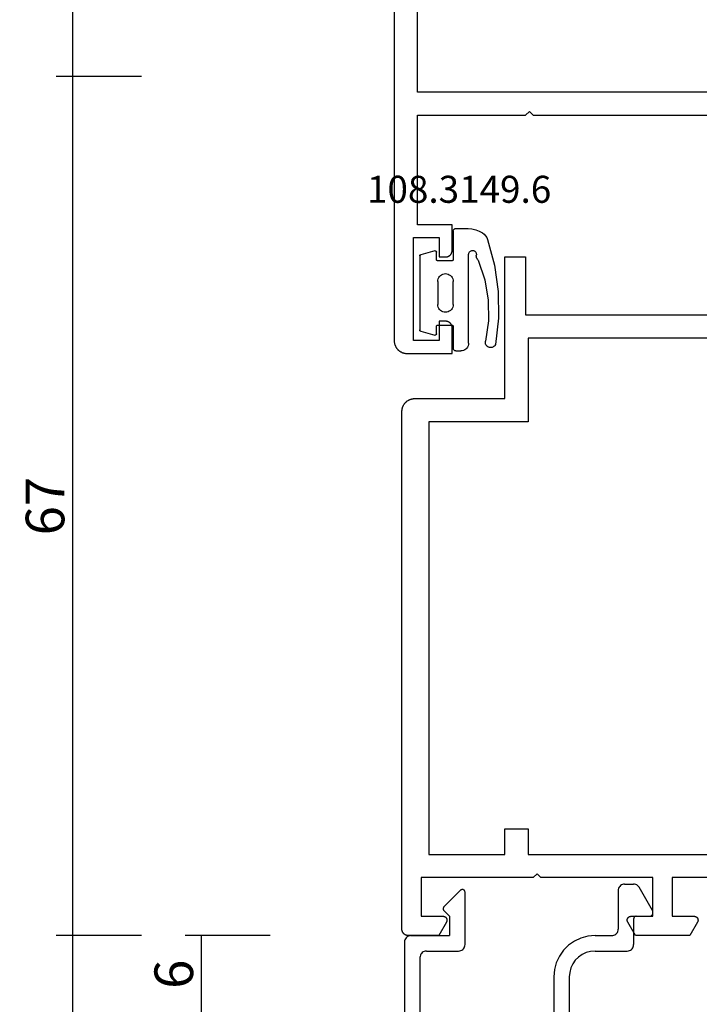
# Model space of a CAD drawing. Units: millimetres. Extents: x 0 to 3089, y -4407 to -50.
# Drawn here: x 2907 to 2960, y -1542 to -1465 of the extents above; entities that cross this region are included whole.
import ezdxf
from ezdxf.enums import TextEntityAlignment as Align

# ---------------------------------------------------------------- set-up
doc = ezdxf.new("R2010")
doc.units = ezdxf.units.MM
doc.header["$PDMODE"] = 3
doc.header["$PDSIZE"] = -0.5
for name, color, linetype in [('CrossSectionsDim', 3, 'Continuous'), ('CrossSectionsGums', 1, 'Continuous'), ('CrossSectionsProfils', 7, 'Continuous'), ('CrossSectionsTexts', 3, 'Continuous')]:
    doc.layers.add(name, color=color, linetype=linetype)
doc.styles.add('CrossSection', font='simplex.shx', dxfattribs={"height": 3})
doc.styles.get("Standard").update_dxf_attribs({"font": 'complex.shx', "height": 60})
doc.dimstyles.new('CrossSection', dxfattribs={"dimtxt": 3, "dimasz": 3, "dimexe": 1.25, "dimexo": 0.625, "dimtad": 1, "dimdec": 1, "dimtxsty": 'CrossSection', "dimblk": 'NONE', "dimcen": 2.5, "dimclrd": 256, "dimclre": 256, "dimadec": 0, "dimazin": 2, "dimtfac": 1, "dimtdec": 4, "dimtofl": 0, "dimtmove": 0, "dimatfit": 3, "dimfxl": 1, "dimtolj": 1, "dimtzin": 0, "dimarcsym": 0})

# ---------------------------------------------------------------- blocks, each defined once
blk = doc.blocks.new('08_82050_X', base_point=(0.3, -0.2))
at = {"layer": 'CrossSectionsProfils', "flags": 128}
for points in [[(-1, 0), (-49, 0), (-49.033, -0.001), (-49.065, -0.002), (-49.098, -0.005), (-49.131, -0.009), (-49.163, -0.013), (-49.195, -0.019), (-49.227, -0.026), (-49.259, -0.034), (-49.29, -0.043), (-49.321, -0.053), (-49.352, -0.064), (-49.383, -0.076), (-49.413, -0.089), (-49.442, -0.103), (-49.471, -0.118), (-49.5, -0.134), (-49.528, -0.151), (-49.556, -0.169), (-49.582, -0.187), (-49.609, -0.207), (-49.634, -0.227), (-49.659, -0.248), (-49.684, -0.27), (-49.707, -0.293), (-49.73, -0.316), (-49.752, -0.341), (-49.773, -0.366), (-49.793, -0.391), (-49.813, -0.418), (-49.831, -0.444), (-49.849, -0.472), (-49.866, -0.5), (-49.882, -0.529), (-49.897, -0.558), (-49.911, -0.587), (-49.924, -0.617), (-49.936, -0.648), (-49.947, -0.679), (-49.957, -0.71), (-49.966, -0.741), (-49.974, -0.773), (-49.981, -0.805), (-49.987, -0.837), (-49.991, -0.869), (-49.995, -0.902), (-49.998, -0.935), (-49.999, -0.967), (-50, -1), (-50, -1), (-50, -4.5), (-48, -4.5), (-47.984, -4.5), (-47.967, -4.499), (-47.951, -4.498), (-47.935, -4.496), (-47.919, -4.493), (-47.902, -4.49), (-47.886, -4.487), (-47.871, -4.483), (-47.855, -4.478), (-47.839, -4.473), (-47.824, -4.468), (-47.809, -4.462), (-47.794, -4.455), (-47.779, -4.448), (-47.764, -4.441), (-47.75, -4.433), (-47.736, -4.425), (-47.722, -4.416), (-47.709, -4.406), (-47.696, -4.397), (-47.683, -4.387), (-47.67, -4.376), (-47.658, -4.365), (-47.646, -4.354), (-47.635, -4.342), (-47.624, -4.33), (-47.613, -4.317), (-47.603, -4.304), (-47.594, -4.291), (-47.584, -4.278), (-47.575, -4.264), (-47.567, -4.25), (-47.559, -4.236), (-47.552, -4.221), (-47.545, -4.206), (-47.538, -4.191), (-47.532, -4.176), (-47.527, -4.161), (-47.522, -4.145), (-47.517, -4.129), (-47.513, -4.114), (-47.51, -4.098), (-47.507, -4.081), (-47.504, -4.065), (-47.502, -4.049), (-47.501, -4.033), (-47.5, -4.016), (-47.5, -4), (-47.5, -4), (-47.5, -3.5), (-49, -3.5), (-49, -1.5), (-41, -1.5), (-41, -3.5), (-42.5, -3.5), (-42.5, -4), (-42.5, -4.016), (-42.499, -4.033), (-42.498, -4.049), (-42.496, -4.065), (-42.493, -4.081), (-42.49, -4.098), (-42.487, -4.114), (-42.483, -4.129), (-42.478, -4.145), (-42.473, -4.161), (-42.468, -4.176), (-42.462, -4.191), (-42.455, -4.206), (-42.448, -4.221), (-42.441, -4.236), (-42.433, -4.25), (-42.425, -4.264), (-42.416, -4.278), (-42.406, -4.291), (-42.397, -4.304), (-42.387, -4.317), (-42.376, -4.33), (-42.365, -4.342), (-42.354, -4.354), (-42.342, -4.365), (-42.33, -4.376), (-42.317, -4.387), (-42.304, -4.397), (-42.291, -4.406), (-42.278, -4.416), (-42.264, -4.425), (-42.25, -4.433), (-42.236, -4.441), (-42.221, -4.448), (-42.206, -4.455), (-42.191, -4.462), (-42.176, -4.468), (-42.161, -4.473), (-42.145, -4.478), (-42.129, -4.483), (-42.114, -4.487), (-42.098, -4.49), (-42.081, -4.493), (-42.065, -4.496), (-42.049, -4.498), (-42.033, -4.499), (-42.016, -4.5), (-42, -4.5), (-42, -4.5), (-40, -4.5), (-40, -1.8), (-31.5, -1.8), (-31.5, -10.2), (-31.2, -10.5), (-31.5, -10.8), (-31.5, -33)], [(-29.7, -31.2), (-29.7, -1.8), (-1.8, -1.8), (-1.8, -31.2), (-8.2, -31.2), (-8.2, -33.7), (-23.3, -33.7), (-23.3, -31.2), (-29.7, -31.2)]]:
    blk.add_lwpolyline(points, dxfattribs=at)
blk = doc.blocks.new('108_3149_6_TEXT_4', base_point=(-72.8, -1491.1))
at = {"layer": 'CrossSectionsTexts'}
blk.add_text('108.3149.6', height=2.1, dxfattribs=at).set_placement((-69.759, -1479.6), align=Align.CENTER)
blk = doc.blocks.new('108_3149_6', base_point=(-4173.06, 1040.18))
at = {"layer": 'CrossSectionsGums', "color": 252, "true_color": 0x848484}
for p, q in [((-4181.714, 1045.428), (-4179.72, 1045.973)), ((-4179.72, 1045.973), (-4177.673, 1046.259)), ((-4177.673, 1046.259), (-4175.607, 1046.28)), ((-4175.607, 1046.28), (-4173.554, 1046.036)), ((-4173.554, 1046.036), (-4173.492, 1046.002)), ((-4173.492, 1046.002), (-4173.437, 1045.958)), ((-4173.437, 1045.958), (-4173.39, 1045.905)), ((-4173.39, 1045.905), (-4173.353, 1045.845)), ((-4182.217, 1045.042), (-4182.117, 1045.168)), ((-4182.117, 1045.168), (-4181.997, 1045.276)), ((-4181.997, 1045.276), (-4181.862, 1045.364)), ((-4181.862, 1045.364), (-4181.714, 1045.428)), ((-4180.108, 1044.711), (-4178.586, 1045.211)), ((-4178.586, 1045.211), (-4177.007, 1045.476)), ((-4177.007, 1045.476), (-4175.405, 1045.5)), ((-4175.405, 1045.5), (-4173.818, 1045.282)), ((-4173.749, 1045.27), (-4173.818, 1045.282)), ((-4173.678, 1045.27), (-4173.749, 1045.27)), ((-4173.609, 1045.282), (-4173.678, 1045.27)), ((-4173.542, 1045.306), (-4173.609, 1045.282)), ((-4173.481, 1045.341), (-4173.542, 1045.306)), ((-4173.427, 1045.387), (-4173.481, 1045.341)), ((-4173.383, 1045.442), (-4173.427, 1045.387)), ((-4173.348, 1045.503), (-4173.383, 1045.442)), ((-4173.353, 1045.845), (-4173.328, 1045.779)), ((-4173.324, 1045.57), (-4173.348, 1045.503)), ((-4173.328, 1045.779), (-4173.314, 1045.71)), ((-4173.313, 1045.639), (-4173.324, 1045.57)), ((-4173.314, 1045.71), (-4173.313, 1045.639)), ((-4182.538, 1044.219), (-4182.472, 1044.508)), ((-4182.472, 1044.508), (-4182.365, 1044.785)), ((-4182.365, 1044.785), (-4182.217, 1045.042)), ((-4180.857, 1044.304), (-4180.845, 1044.354)), ((-4180.845, 1044.354), (-4180.826, 1044.401)), ((-4180.826, 1044.401), (-4180.798, 1044.444)), ((-4180.798, 1044.444), (-4180.763, 1044.482)), ((-4180.763, 1044.482), (-4180.723, 1044.513)), ((-4180.723, 1044.513), (-4180.677, 1044.537)), ((-4180.677, 1044.537), (-4180.628, 1044.553)), ((-4180.628, 1044.553), (-4180.578, 1044.561)), ((-4180.578, 1044.561), (-4180.526, 1044.559)), ((-4180.449, 1044.552), (-4180.526, 1044.559)), ((-4180.372, 1044.559), (-4180.449, 1044.552)), ((-4180.297, 1044.579), (-4180.372, 1044.559)), ((-4180.227, 1044.612), (-4180.297, 1044.579)), ((-4180.163, 1044.656), (-4180.227, 1044.612)), ((-4180.108, 1044.711), (-4180.163, 1044.656)), ((-4182.56, 1043.923), (-4182.538, 1044.219)), ((-4182.56, 1042.961), (-4182.56, 1043.923)), ((-4180.86, 1044.252), (-4180.857, 1044.304)), ((-4180.854, 1044.201), (-4180.86, 1044.252)), ((-4180.84, 1044.152), (-4180.854, 1044.201)), ((-4180.817, 1044.106), (-4180.84, 1044.152)), ((-4180.787, 1044.065), (-4180.817, 1044.106)), ((-4180.75, 1044.029), (-4180.787, 1044.065)), ((-4180.708, 1044), (-4180.75, 1044.029)), ((-4180.661, 1043.979), (-4180.708, 1044)), ((-4180.611, 1043.966), (-4180.661, 1043.979)), ((-4180.56, 1043.961), (-4180.611, 1043.966)), ((-4173.844, 1043.961), (-4180.56, 1043.961)), ((-4173.823, 1043.962), (-4173.844, 1043.963)), ((-4173.844, 1043.961), (-4173.844, 1043.963)), ((-4173.802, 1043.962), (-4173.823, 1043.962)), ((-4173.781, 1043.961), (-4173.802, 1043.962)), ((-4173.76, 1043.961), (-4173.781, 1043.961)), ((-4173.66, 1043.961), (-4173.76, 1043.961)), ((-4173.66, 1043.961), (-4173.556, 1043.952)), ((-4173.556, 1043.952), (-4173.455, 1043.925)), ((-4173.455, 1043.925), (-4173.36, 1043.881)), ((-4173.36, 1043.881), (-4173.274, 1043.821)), ((-4173.274, 1043.821), (-4173.2, 1043.747)), ((-4173.2, 1043.747), (-4173.14, 1043.661)), ((-4173.14, 1043.661), (-4173.096, 1043.566)), ((-4182.557, 1042.926), (-4182.56, 1042.961)), ((-4182.548, 1042.893), (-4182.557, 1042.926)), ((-4182.533, 1042.861), (-4182.548, 1042.893)), ((-4182.513, 1042.833), (-4182.533, 1042.861)), ((-4182.489, 1042.808), (-4182.513, 1042.833)), ((-4173.107, 1042.833), (-4173.131, 1042.808)), ((-4173.087, 1042.861), (-4173.107, 1042.833)), ((-4173.096, 1043.566), (-4173.069, 1043.465)), ((-4173.072, 1042.893), (-4173.087, 1042.861)), ((-4173.063, 1042.926), (-4173.072, 1042.893)), ((-4173.069, 1043.465), (-4173.06, 1043.361)), ((-4173.06, 1042.961), (-4173.063, 1042.926)), ((-4173.06, 1042.961), (-4173.06, 1043.361)), ((-4182.46, 1042.788), (-4182.489, 1042.808)), ((-4182.428, 1042.773), (-4182.46, 1042.788)), ((-4182.395, 1042.764), (-4182.428, 1042.773)), ((-4182.36, 1042.761), (-4182.395, 1042.764)), ((-4182.36, 1042.761), (-4180.16, 1042.761)), ((-4180.16, 1042.761), (-4180.143, 1042.76)), ((-4180.143, 1042.76), (-4180.126, 1042.755)), ((-4180.126, 1042.755), (-4180.11, 1042.748)), ((-4180.11, 1042.748), (-4180.096, 1042.738)), ((-4180.096, 1042.738), (-4180.083, 1042.725)), ((-4180.083, 1042.725), (-4180.073, 1042.711)), ((-4180.073, 1042.711), (-4180.066, 1042.695)), ((-4180.066, 1042.695), (-4180.062, 1042.679)), ((-4180.062, 1042.679), (-4180.06, 1042.661)), ((-4180.06, 1042.661), (-4180.06, 1041.561)), ((-4179.06, 1042.161), (-4179.051, 1042.265)), ((-4179.051, 1042.057), (-4179.06, 1042.161)), ((-4179.051, 1042.265), (-4179.024, 1042.366)), ((-4179.024, 1041.956), (-4179.051, 1042.057)), ((-4179.024, 1042.366), (-4178.98, 1042.461)), ((-4178.98, 1042.461), (-4178.92, 1042.547)), ((-4178.92, 1042.547), (-4178.846, 1042.621)), ((-4178.846, 1042.621), (-4178.76, 1042.681)), ((-4178.76, 1042.681), (-4178.665, 1042.725)), ((-4178.665, 1042.725), (-4178.564, 1042.752)), ((-4178.564, 1042.752), (-4178.46, 1042.761)), ((-4176.66, 1042.761), (-4178.46, 1042.761)), ((-4176.66, 1042.761), (-4176.556, 1042.752)), ((-4176.556, 1042.752), (-4176.455, 1042.725)), ((-4176.455, 1042.725), (-4176.36, 1042.681)), ((-4176.36, 1042.681), (-4176.274, 1042.621)), ((-4176.274, 1042.621), (-4176.2, 1042.547)), ((-4176.2, 1042.547), (-4176.14, 1042.461)), ((-4176.14, 1042.461), (-4176.096, 1042.366)), ((-4176.096, 1042.366), (-4176.069, 1042.265)), ((-4176.069, 1042.057), (-4176.096, 1041.956)), ((-4176.069, 1042.265), (-4176.06, 1042.161)), ((-4176.06, 1042.161), (-4176.069, 1042.057)), ((-4175.06, 1042.661), (-4175.059, 1042.679)), ((-4175.06, 1041.561), (-4175.06, 1042.661)), ((-4175.059, 1042.679), (-4175.054, 1042.695)), ((-4175.054, 1042.695), (-4175.047, 1042.711)), ((-4175.047, 1042.711), (-4175.037, 1042.725)), ((-4175.037, 1042.725), (-4175.024, 1042.738)), ((-4175.024, 1042.738), (-4175.01, 1042.748)), ((-4175.01, 1042.748), (-4174.994, 1042.755)), ((-4174.994, 1042.755), (-4174.977, 1042.76)), ((-4174.977, 1042.76), (-4174.96, 1042.761)), ((-4174.96, 1042.761), (-4173.26, 1042.761)), ((-4173.225, 1042.764), (-4173.26, 1042.761)), ((-4173.192, 1042.773), (-4173.225, 1042.764)), ((-4173.16, 1042.788), (-4173.192, 1042.773)), ((-4173.131, 1042.808), (-4173.16, 1042.788)), ((-4180.829, 1041.372), (-4180.826, 1041.39)), ((-4180.829, 1041.353), (-4180.829, 1041.372)), ((-4180.826, 1041.335), (-4180.829, 1041.353)), ((-4180.826, 1041.39), (-4180.819, 1041.407)), ((-4180.826, 1041.335), (-4180.532, 1040.235)), ((-4180.819, 1041.407), (-4180.809, 1041.422)), ((-4180.809, 1041.422), (-4180.797, 1041.435)), ((-4180.797, 1041.435), (-4180.782, 1041.446)), ((-4180.782, 1041.446), (-4180.766, 1041.454)), ((-4180.766, 1041.454), (-4180.748, 1041.459)), ((-4180.748, 1041.459), (-4180.73, 1041.461)), ((-4180.16, 1041.461), (-4180.73, 1041.461)), ((-4180.143, 1041.463), (-4180.16, 1041.461)), ((-4180.126, 1041.467), (-4180.143, 1041.463)), ((-4180.11, 1041.475), (-4180.126, 1041.467)), ((-4180.096, 1041.485), (-4180.11, 1041.475)), ((-4180.083, 1041.497), (-4180.096, 1041.485)), ((-4180.073, 1041.511), (-4180.083, 1041.497)), ((-4180.066, 1041.527), (-4180.073, 1041.511)), ((-4180.062, 1041.544), (-4180.066, 1041.527)), ((-4180.06, 1041.561), (-4180.062, 1041.544)), ((-4178.98, 1041.861), (-4179.024, 1041.956)), ((-4178.92, 1041.775), (-4178.98, 1041.861)), ((-4178.846, 1041.702), (-4178.92, 1041.775)), ((-4178.76, 1041.642), (-4178.846, 1041.702)), ((-4178.665, 1041.597), (-4178.76, 1041.642)), ((-4178.564, 1041.57), (-4178.665, 1041.597)), ((-4178.46, 1041.561), (-4178.564, 1041.57)), ((-4178.46, 1041.561), (-4176.66, 1041.561)), ((-4176.556, 1041.57), (-4176.66, 1041.561)), ((-4176.455, 1041.597), (-4176.556, 1041.57)), ((-4176.36, 1041.642), (-4176.455, 1041.597)), ((-4176.274, 1041.702), (-4176.36, 1041.642)), ((-4176.2, 1041.775), (-4176.274, 1041.702)), ((-4176.14, 1041.861), (-4176.2, 1041.775)), ((-4176.096, 1041.956), (-4176.14, 1041.861)), ((-4175.059, 1041.544), (-4175.06, 1041.561)), ((-4175.054, 1041.527), (-4175.059, 1041.544)), ((-4175.047, 1041.511), (-4175.054, 1041.527)), ((-4175.037, 1041.497), (-4175.047, 1041.511)), ((-4175.024, 1041.485), (-4175.037, 1041.497)), ((-4175.01, 1041.475), (-4175.024, 1041.485)), ((-4174.994, 1041.467), (-4175.01, 1041.475)), ((-4174.977, 1041.463), (-4174.994, 1041.467)), ((-4174.96, 1041.461), (-4174.977, 1041.463)), ((-4174.39, 1041.461), (-4174.96, 1041.461)), ((-4174.589, 1040.235), (-4174.294, 1041.335)), ((-4174.39, 1041.461), (-4174.374, 1041.46)), ((-4174.374, 1041.46), (-4174.358, 1041.456)), ((-4174.358, 1041.456), (-4174.342, 1041.449)), ((-4174.342, 1041.449), (-4174.329, 1041.44)), ((-4174.329, 1041.44), (-4174.316, 1041.428)), ((-4174.316, 1041.428), (-4174.306, 1041.415)), ((-4174.306, 1041.415), (-4174.298, 1041.401)), ((-4174.298, 1041.401), (-4174.293, 1041.385)), ((-4174.291, 1041.352), (-4174.294, 1041.335)), ((-4174.293, 1041.385), (-4174.291, 1041.368)), ((-4174.291, 1041.368), (-4174.291, 1041.352)), ((-4180.526, 1040.22), (-4180.532, 1040.235)), ((-4180.518, 1040.206), (-4180.526, 1040.22)), ((-4180.508, 1040.193), (-4180.518, 1040.206)), ((-4180.496, 1040.182), (-4180.508, 1040.193)), ((-4180.482, 1040.173), (-4180.496, 1040.182)), ((-4180.467, 1040.166), (-4180.482, 1040.173)), ((-4180.451, 1040.162), (-4180.467, 1040.166)), ((-4180.435, 1040.161), (-4180.451, 1040.162)), ((-4180.435, 1040.161), (-4174.685, 1040.161)), ((-4174.669, 1040.162), (-4174.685, 1040.161)), ((-4174.653, 1040.166), (-4174.669, 1040.162)), ((-4174.638, 1040.173), (-4174.653, 1040.166)), ((-4174.624, 1040.182), (-4174.638, 1040.173)), ((-4174.612, 1040.193), (-4174.624, 1040.182)), ((-4174.602, 1040.206), (-4174.612, 1040.193)), ((-4174.594, 1040.22), (-4174.602, 1040.206)), ((-4174.589, 1040.235), (-4174.594, 1040.22))]:
    blk.add_line(p, q, dxfattribs=at)
blk = doc.blocks.new('08_24092_X', base_point=(0, 0))
at = {"layer": 'CrossSectionsProfils', "flags": 128}
for points in [[(62.2, 40.7), (62.2, 53.2), (65.2, 53.2), (65.2, 51.5), (65.2, 51.487), (65.201, 51.474), (65.203, 51.461), (65.205, 51.448), (65.207, 51.435), (65.21, 51.422), (65.214, 51.41), (65.218, 51.397), (65.223, 51.385), (65.228, 51.373), (65.234, 51.361), (65.24, 51.35), (65.247, 51.339), (65.254, 51.328), (65.262, 51.317), (65.27, 51.307), (65.279, 51.297), (65.288, 51.288), (65.297, 51.279), (65.307, 51.27), (65.317, 51.262), (65.328, 51.254), (65.339, 51.247), (65.35, 51.24), (65.361, 51.234), (65.373, 51.228), (65.385, 51.223), (65.397, 51.218), (65.41, 51.214), (65.422, 51.21), (65.435, 51.207), (65.448, 51.205), (65.461, 51.203), (65.474, 51.201), (65.487, 51.2), (65.5, 51.2), (65.513, 51.2), (65.526, 51.201), (65.539, 51.203), (65.552, 51.205), (65.565, 51.207), (65.578, 51.21), (65.59, 51.214), (65.603, 51.218), (65.615, 51.223), (65.627, 51.228), (65.639, 51.234), (65.65, 51.24), (65.65, 51.24), (66.7, 51.846), (66.7, 56.054), (65.65, 56.66), (65.639, 56.666), (65.627, 56.672), (65.615, 56.677), (65.603, 56.682), (65.59, 56.686), (65.578, 56.69), (65.565, 56.693), (65.552, 56.695), (65.539, 56.697), (65.526, 56.699), (65.513, 56.7), (65.5, 56.7), (65.487, 56.7), (65.474, 56.699), (65.461, 56.697), (65.448, 56.695), (65.435, 56.693), (65.422, 56.69), (65.41, 56.686), (65.397, 56.682), (65.385, 56.677), (65.373, 56.672), (65.361, 56.666), (65.35, 56.66), (65.339, 56.653), (65.328, 56.646), (65.317, 56.638), (65.307, 56.63), (65.297, 56.621), (65.288, 56.612), (65.279, 56.603), (65.27, 56.593), (65.262, 56.583), (65.254, 56.572), (65.247, 56.561), (65.24, 56.55), (65.234, 56.539), (65.228, 56.527), (65.223, 56.515), (65.218, 56.503), (65.214, 56.49), (65.21, 56.478), (65.207, 56.465), (65.205, 56.452), (65.203, 56.439), (65.201, 56.426), (65.2, 56.413), (65.2, 56.4), (65.2, 56.4), (65.2, 54.7), (62.2, 54.7), (62.2, 63.4), (61.9, 63.7), (62.2, 64), (62.2, 72.7), (65.2, 72.7), (65.2, 71), (65.2, 70.987), (65.201, 70.974), (65.203, 70.961), (65.205, 70.948), (65.207, 70.935), (65.21, 70.922), (65.214, 70.91), (65.218, 70.897), (65.223, 70.885), (65.228, 70.873), (65.234, 70.861), (65.24, 70.85), (65.247, 70.839), (65.254, 70.828), (65.262, 70.817), (65.27, 70.807), (65.279, 70.797), (65.288, 70.788), (65.297, 70.779), (65.307, 70.77), (65.317, 70.762), (65.328, 70.754), (65.339, 70.747), (65.35, 70.74), (65.361, 70.734), (65.373, 70.728), (65.385, 70.723), (65.397, 70.718), (65.41, 70.714), (65.422, 70.71), (65.435, 70.707), (65.448, 70.705), (65.461, 70.703), (65.474, 70.701), (65.487, 70.7), (65.5, 70.7), (65.513, 70.7), (65.526, 70.701), (65.539, 70.703), (65.552, 70.705), (65.565, 70.707), (65.578, 70.71), (65.59, 70.714), (65.603, 70.718), (65.615, 70.723), (65.627, 70.728), (65.639, 70.734), (65.65, 70.74), (65.65, 70.74), (66.7, 71.346), (66.7, 73.7), (66.7, 73.716), (66.699, 73.733), (66.698, 73.749), (66.696, 73.765), (66.693, 73.781), (66.69, 73.798), (66.687, 73.814), (66.683, 73.829), (66.678, 73.845), (66.673, 73.861), (66.668, 73.876), (66.662, 73.891), (66.655, 73.906), (66.648, 73.921), (66.641, 73.936), (66.633, 73.95), (66.625, 73.964), (66.616, 73.978), (66.606, 73.991), (66.597, 74.004), (66.587, 74.017), (66.576, 74.03), (66.565, 74.042), (66.554, 74.054), (66.542, 74.065), (66.53, 74.076), (66.517, 74.087), (66.504, 74.097), (66.491, 74.106), (66.478, 74.116), (66.464, 74.125), (66.45, 74.133), (66.436, 74.141), (66.421, 74.148), (66.406, 74.155), (66.391, 74.162), (66.376, 74.168), (66.361, 74.173), (66.345, 74.178), (66.329, 74.183), (66.314, 74.187), (66.298, 74.19), (66.281, 74.193), (66.265, 74.196), (66.249, 74.198), (66.233, 74.199), (66.216, 74.2), (66.2, 74.2), (66.2, 74.2), (26, 74.2), (25.967, 74.199), (25.935, 74.198), (25.902, 74.195), (25.869, 74.191), (25.837, 74.187), (25.805, 74.181), (25.773, 74.174), (25.741, 74.166), (25.71, 74.157), (25.679, 74.147), (25.648, 74.136), (25.617, 74.124), (25.587, 74.111), (25.558, 74.097), (25.529, 74.082), (25.5, 74.066), (25.472, 74.049), (25.444, 74.031), (25.418, 74.013), (25.391, 73.993), (25.366, 73.973), (25.341, 73.952), (25.316, 73.93), (25.293, 73.907), (25.27, 73.884), (25.248, 73.859), (25.227, 73.834), (25.207, 73.809), (25.187, 73.782), (25.169, 73.756), (25.151, 73.728), (25.134, 73.7), (25.118, 73.671), (25.103, 73.642), (25.089, 73.613), (25.076, 73.583), (25.064, 73.552), (25.053, 73.521), (25.043, 73.49), (25.034, 73.459), (25.026, 73.427), (25.019, 73.395), (25.013, 73.363), (25.009, 73.331), (25.005, 73.298), (25.002, 73.265), (25.001, 73.233), (25, 73.2), (25, 73.2), (25, 66.2), (14, 66.2), (14, 64.6), (18.5, 64.6), (18.5, 40.7)], [(26.7, 42.5), (20.3, 42.5), (20.3, 64.4), (26.8, 64.4), (26.8, 72.1), (60.4, 72.1), (60.4, 66.2), (58.4, 66.2), (58.4, 64.4), (60.4, 64.4), (60.4, 42.5), (54, 42.5), (54, 40), (26.7, 40), (26.7, 42.5)]]:
    blk.add_lwpolyline(points, dxfattribs=at)
blk = doc.blocks.new('04_51016_X', base_point=(1946.166, 1335.181))
at = {"layer": 'CrossSectionsProfils'}
for p, q in [((1922.9, 1351.824), (1922.8, 1351.681)), ((1923.024, 1351.947), (1922.9, 1351.824)), ((1923.166, 1352.047), (1923.024, 1351.947)), ((1923.324, 1352.121), (1923.166, 1352.047)), ((1923.493, 1352.166), (1923.324, 1352.121)), ((1923.666, 1352.181), (1923.493, 1352.166)), ((1944.166, 1352.181), (1923.666, 1352.181)), ((1944.253, 1352.173), (1944.166, 1352.181)), ((1944.337, 1352.151), (1944.253, 1352.173)), ((1944.416, 1352.114), (1944.337, 1352.151)), ((1944.488, 1352.064), (1944.416, 1352.114)), ((1944.549, 1352.002), (1944.488, 1352.064)), ((1944.599, 1351.931), (1944.549, 1352.002)), ((1944.636, 1351.852), (1944.599, 1351.931)), ((1944.659, 1351.768), (1944.636, 1351.852)), ((1944.666, 1351.681), (1944.659, 1351.768)), ((1922.682, 1351.355), (1922.666, 1351.181)), ((1922.666, 1351.181), (1922.666, 1336.181)), ((1922.727, 1351.523), (1922.682, 1351.355)), ((1922.8, 1351.681), (1922.727, 1351.523)), ((1924.858, 1350.963), (1924.656, 1350.909)), ((1925.066, 1350.981), (1924.858, 1350.963)), ((1942.966, 1350.981), (1925.066, 1350.981)), ((1943.053, 1350.973), (1942.966, 1350.981)), ((1943.137, 1350.951), (1943.053, 1350.973)), ((1943.216, 1350.914), (1943.137, 1350.951)), ((1944.666, 1351.681), (1944.666, 1348.681)), ((1923.939, 1350.191), (1923.885, 1349.989)), ((1924.027, 1350.381), (1923.939, 1350.191)), ((1924.147, 1350.552), (1924.027, 1350.381)), ((1924.295, 1350.7), (1924.147, 1350.552)), ((1924.466, 1350.82), (1924.295, 1350.7)), ((1924.656, 1350.909), (1924.466, 1350.82)), ((1943.288, 1350.864), (1943.216, 1350.914)), ((1943.349, 1350.802), (1943.288, 1350.864)), ((1943.399, 1350.731), (1943.349, 1350.802)), ((1943.436, 1350.652), (1943.399, 1350.731)), ((1943.459, 1350.568), (1943.436, 1350.652)), ((1943.466, 1350.481), (1943.459, 1350.568)), ((1943.466, 1350.481), (1943.466, 1347.981)), ((1923.885, 1349.989), (1923.866, 1349.781)), ((1923.866, 1349.781), (1923.866, 1339.981)), ((1946.166, 1348.681), (1944.666, 1348.681)), ((1946.166, 1348.681), (1946.608, 1349.122)), ((1946.635, 1349.145), (1946.608, 1349.122)), ((1946.665, 1349.162), (1946.635, 1349.145)), ((1946.698, 1349.174), (1946.665, 1349.162)), ((1946.732, 1349.18), (1946.698, 1349.174)), ((1946.767, 1349.18), (1946.732, 1349.18)), ((1946.801, 1349.174), (1946.767, 1349.18)), ((1946.834, 1349.162), (1946.801, 1349.174)), ((1946.864, 1349.145), (1946.834, 1349.162)), ((1946.891, 1349.122), (1946.864, 1349.145)), ((1946.891, 1349.122), (1948.191, 1347.822)), ((1943.466, 1347.981), (1943.474, 1347.894)), ((1943.474, 1347.894), (1943.497, 1347.81)), ((1943.497, 1347.81), (1943.533, 1347.731)), ((1943.533, 1347.731), (1943.583, 1347.66)), ((1943.583, 1347.66), (1943.645, 1347.598)), ((1943.645, 1347.598), (1943.716, 1347.548)), ((1943.716, 1347.548), (1943.795, 1347.511)), ((1943.795, 1347.511), (1943.88, 1347.489)), ((1943.88, 1347.489), (1943.966, 1347.481)), ((1943.966, 1347.481), (1948.049, 1347.481)), ((1948.049, 1347.481), (1948.085, 1347.484)), ((1948.085, 1347.484), (1948.12, 1347.494)), ((1948.12, 1347.494), (1948.153, 1347.51)), ((1948.153, 1347.51), (1948.182, 1347.531)), ((1948.182, 1347.531), (1948.207, 1347.558)), ((1948.214, 1347.795), (1948.191, 1347.822)), ((1948.207, 1347.558), (1948.226, 1347.588)), ((1948.232, 1347.763), (1948.214, 1347.795)), ((1948.226, 1347.588), (1948.24, 1347.622)), ((1948.244, 1347.729), (1948.232, 1347.763)), ((1948.24, 1347.622), (1948.248, 1347.657)), ((1948.249, 1347.693), (1948.244, 1347.729)), ((1948.248, 1347.657), (1948.249, 1347.693)), ((1934.133, 1340.241), (1933.708, 1339.985)), ((1934.592, 1340.428), (1934.133, 1340.241)), ((1935.074, 1340.543), (1934.592, 1340.428)), ((1935.568, 1340.581), (1935.074, 1340.543)), ((1941.466, 1340.581), (1935.568, 1340.581)), ((1942.022, 1340.532), (1941.466, 1340.581)), ((1942.561, 1340.388), (1942.022, 1340.532)), ((1943.066, 1340.152), (1942.561, 1340.388)), ((1923.866, 1339.981), (1927.828, 1338.92)), ((1932.646, 1339.359), (1933.708, 1339.985)), ((1943.523, 1339.832), (1943.066, 1340.152)), ((1943.918, 1339.438), (1943.523, 1339.832)), ((1927.828, 1338.92), (1929.043, 1338.707)), ((1929.043, 1338.707), (1930.276, 1338.71)), ((1930.276, 1338.71), (1931.49, 1338.93)), ((1931.49, 1338.93), (1932.646, 1339.359)), ((1933.161, 1338.276), (1934.406, 1339.009)), ((1934.671, 1339.169), (1934.406, 1339.009)), ((1934.958, 1339.286), (1934.671, 1339.169)), ((1935.26, 1339.357), (1934.958, 1339.286)), ((1935.568, 1339.381), (1935.26, 1339.357)), ((1941.466, 1339.381), (1935.568, 1339.381)), ((1941.814, 1339.351), (1941.466, 1339.381)), ((1942.151, 1339.26), (1941.814, 1339.351)), ((1942.466, 1339.113), (1942.151, 1339.26)), ((1942.752, 1338.913), (1942.466, 1339.113)), ((1942.999, 1338.667), (1942.752, 1338.913)), ((1944.238, 1338.981), (1943.918, 1339.438)), ((1944.473, 1338.476), (1944.238, 1338.981)), ((1924.166, 1338.658), (1927.517, 1337.76)), ((1924.166, 1338.658), (1924.166, 1336.181)), ((1931.807, 1337.773), (1933.161, 1338.276)), ((1943.199, 1338.381), (1942.999, 1338.667)), ((1943.346, 1338.065), (1943.199, 1338.381)), ((1943.436, 1337.728), (1943.346, 1338.065)), ((1944.618, 1337.937), (1944.473, 1338.476)), ((1944.666, 1337.381), (1944.618, 1337.937)), ((1927.517, 1337.76), (1928.94, 1337.511)), ((1928.94, 1337.511), (1930.385, 1337.515)), ((1930.385, 1337.515), (1931.807, 1337.773)), ((1943.466, 1337.381), (1943.436, 1337.728)), ((1943.466, 1337.381), (1943.466, 1334.881)), ((1944.666, 1337.381), (1944.666, 1336.081)), ((1924.166, 1336.181), (1922.666, 1336.181)), ((1944.666, 1336.081), (1944.674, 1335.994)), ((1944.674, 1335.994), (1944.697, 1335.91)), ((1944.697, 1335.91), (1944.733, 1335.831)), ((1944.733, 1335.831), (1944.783, 1335.76)), ((1944.783, 1335.76), (1944.845, 1335.698)), ((1944.845, 1335.698), (1944.916, 1335.648)), ((1944.916, 1335.648), (1944.995, 1335.611)), ((1943.466, 1334.881), (1943.474, 1334.794)), ((1944.995, 1335.611), (1945.08, 1335.589)), ((1945.08, 1335.589), (1945.166, 1335.581)), ((1948.166, 1335.581), (1945.166, 1335.581)), ((1948.253, 1335.573), (1948.166, 1335.581)), ((1948.337, 1335.551), (1948.253, 1335.573)), ((1948.416, 1335.514), (1948.337, 1335.551)), ((1948.488, 1335.464), (1948.416, 1335.514)), ((1948.549, 1335.402), (1948.488, 1335.464)), ((1948.599, 1335.331), (1948.549, 1335.402)), ((1948.636, 1335.252), (1948.599, 1335.331)), ((1948.659, 1335.168), (1948.636, 1335.252)), ((1948.666, 1335.081), (1948.659, 1335.168)), ((1948.666, 1335.081), (1948.666, 1334.393)), ((1943.474, 1334.794), (1943.497, 1334.71)), ((1943.497, 1334.71), (1943.533, 1334.631)), ((1943.533, 1334.631), (1943.583, 1334.56)), ((1943.583, 1334.56), (1943.645, 1334.498)), ((1943.645, 1334.498), (1943.716, 1334.448)), ((1943.716, 1334.448), (1943.795, 1334.411)), ((1943.795, 1334.411), (1943.88, 1334.389)), ((1943.88, 1334.389), (1943.966, 1334.381)), ((1945.966, 1334.381), (1943.966, 1334.381)), ((1946.001, 1334.378), (1945.966, 1334.381)), ((1946.035, 1334.369), (1946.001, 1334.378)), ((1946.066, 1334.354), (1946.035, 1334.369)), ((1946.095, 1334.334), (1946.066, 1334.354)), ((1946.12, 1334.31), (1946.095, 1334.334)), ((1946.14, 1334.281), (1946.12, 1334.31)), ((1946.154, 1334.249), (1946.14, 1334.281)), ((1946.163, 1334.216), (1946.154, 1334.249)), ((1946.166, 1334.181), (1946.163, 1334.216)), ((1946.166, 1334.181), (1946.166, 1333.181)), ((1948.549, 1334.072), (1948.599, 1334.143)), ((1948.599, 1334.143), (1948.636, 1334.222)), ((1948.636, 1334.222), (1948.659, 1334.307)), ((1948.659, 1334.307), (1948.666, 1334.393)), ((1946.616, 1332.921), (1948.416, 1333.96)), ((1948.416, 1333.96), (1948.488, 1334.01)), ((1948.488, 1334.01), (1948.549, 1334.072)), ((1946.166, 1333.181), (1946.171, 1333.129)), ((1946.171, 1333.129), (1946.185, 1333.078)), ((1946.185, 1333.078), (1946.207, 1333.031)), ((1946.207, 1333.031), (1946.237, 1332.988)), ((1946.237, 1332.988), (1946.274, 1332.951)), ((1946.274, 1332.951), (1946.316, 1332.921)), ((1946.316, 1332.921), (1946.364, 1332.899)), ((1946.364, 1332.899), (1946.414, 1332.886)), ((1946.414, 1332.886), (1946.466, 1332.881)), ((1946.466, 1332.881), (1946.519, 1332.886)), ((1946.519, 1332.886), (1946.569, 1332.899)), ((1946.569, 1332.899), (1946.616, 1332.921))]:
    blk.add_line(p, q, dxfattribs=at)
blk = doc.blocks.new('*D318')
at = {"layer": 'CrossSectionsDim', "lineweight": -2}
for p, q in [((-84.425, -1536.5), (-91.05, -1536.5)), ((-89.8, -1536.5), (-89.8, -1542.5)), ((-84.425, -1542.5), (-91.05, -1542.5))]:
    blk.add_line(p, q, dxfattribs=at)
at = {"layer": 'Defpoints', "color": 0}
for p in [(-83.8, -1536.5), (-89.8, -1542.5), (-83.8, -1542.5)]:
    blk.add_point(p, dxfattribs=at)
at = {"layer": 'CrossSectionsDim', "color": 0, "insert": (-91.925, -1539.5), "char_height": 3, "attachment_point": 5, "rotation": 90, "style": 'CrossSection'}
blk.add_mtext('\\A1;6', dxfattribs=at)
blk = doc.blocks.new('_NONE')
blk = doc.blocks.new('*D320')
at = {"layer": 'CrossSectionsDim', "lineweight": -2}
for p, q in [((-94.425, -1536.5), (-101.05, -1536.5)), ((-99.8, -1536.5), (-99.8, -3385)), ((-94.425, -3385), (-101.05, -3385))]:
    blk.add_line(p, q, dxfattribs=at)
at = {"layer": 'Defpoints', "color": 0}
for p in [(-93.8, -1536.5), (-99.8, -3385), (-93.8, -3385)]:
    blk.add_point(p, dxfattribs=at)
at = {"layer": 'CrossSectionsDim', "color": 0, "insert": (-101.925, -2460.75), "char_height": 3, "attachment_point": 5, "rotation": 90, "style": 'CrossSection'}
blk.add_mtext('\\A1;1848', dxfattribs=at)
blk = doc.blocks.new('*D322')
at = {"layer": 'CrossSectionsDim', "lineweight": -2}
for p, q in [((-94.425, -1439.8), (-101.05, -1439.8)), ((-99.8, -1439.8), (-99.8, -1469.8)), ((-94.425, -1469.8), (-101.05, -1469.8))]:
    blk.add_line(p, q, dxfattribs=at)
at = {"layer": 'Defpoints', "color": 0}
for p in [(-93.8, -1439.8), (-99.8, -1469.8), (-93.8, -1469.8)]:
    blk.add_point(p, dxfattribs=at)
at = {"layer": 'CrossSectionsDim', "color": 0, "insert": (-101.925, -1454.8), "char_height": 3, "attachment_point": 5, "rotation": 90, "style": 'CrossSection'}
blk.add_mtext('\\A1;30', dxfattribs=at)
blk = doc.blocks.new('*D323')
at = {"layer": 'CrossSectionsDim', "lineweight": -2}
for p, q in [((-94.425, -1469.8), (-101.05, -1469.8)), ((-99.8, -1469.8), (-99.8, -1536.5)), ((-94.425, -1536.5), (-101.05, -1536.5))]:
    blk.add_line(p, q, dxfattribs=at)
at = {"layer": 'Defpoints', "color": 0}
for p in [(-93.8, -1469.8), (-99.8, -1536.5), (-93.8, -1536.5)]:
    blk.add_point(p, dxfattribs=at)
at = {"layer": 'CrossSectionsDim', "color": 0, "insert": (-101.925, -1503.15), "char_height": 3, "attachment_point": 5, "rotation": 90, "style": 'CrossSection'}
blk.add_mtext('\\A1;67', dxfattribs=at)
blk = doc.blocks.new('*D200')
at = {"layer": 'CrossSectionsDim', "lineweight": -2}
for p, q in [((2926.674, -1536.5), (2920.049, -1536.5)), ((2921.299, -1536.5), (2921.299, -1542.5)), ((2926.674, -1542.5), (2920.049, -1542.5))]:
    blk.add_line(p, q, dxfattribs=at)
at = {"layer": 'Defpoints', "color": 0}
for p in [(2927.299, -1536.5), (2921.299, -1542.5), (2927.299, -1542.5)]:
    blk.add_point(p, dxfattribs=at)
at = {"layer": 'CrossSectionsDim', "color": 0, "insert": (2919.174, -1539.5), "char_height": 3, "attachment_point": 5, "rotation": 90, "style": 'CrossSection'}
blk.add_mtext('\\A1;6', dxfattribs=at)
blk = doc.blocks.new('*D202')
at = {"layer": 'CrossSectionsDim', "lineweight": -2}
for p, q in [((2916.674, -1536.5), (2910.049, -1536.5)), ((2911.299, -1536.5), (2911.299, -3385)), ((2916.674, -3385), (2910.049, -3385))]:
    blk.add_line(p, q, dxfattribs=at)
at = {"layer": 'Defpoints', "color": 0}
for p in [(2917.299, -1536.5), (2911.299, -3385), (2917.299, -3385)]:
    blk.add_point(p, dxfattribs=at)
at = {"layer": 'CrossSectionsDim', "color": 0, "insert": (2909.174, -2460.75), "char_height": 3, "attachment_point": 5, "rotation": 90, "style": 'CrossSection'}
blk.add_mtext('\\A1;1848', dxfattribs=at)
blk = doc.blocks.new('*D204')
at = {"layer": 'CrossSectionsDim', "lineweight": -2}
for p, q in [((2916.674, -1439.8), (2910.049, -1439.8)), ((2911.299, -1439.8), (2911.299, -1469.8)), ((2916.674, -1469.8), (2910.049, -1469.8))]:
    blk.add_line(p, q, dxfattribs=at)
at = {"layer": 'Defpoints', "color": 0}
for p in [(2917.299, -1439.8), (2911.299, -1469.8), (2917.299, -1469.8)]:
    blk.add_point(p, dxfattribs=at)
at = {"layer": 'CrossSectionsDim', "color": 0, "insert": (2909.174, -1454.8), "char_height": 3, "attachment_point": 5, "rotation": 90, "style": 'CrossSection'}
blk.add_mtext('\\A1;30', dxfattribs=at)
blk = doc.blocks.new('*D205')
at = {"layer": 'CrossSectionsDim', "lineweight": -2}
for p, q in [((2916.674, -1469.8), (2910.049, -1469.8)), ((2911.299, -1469.8), (2911.299, -1536.5)), ((2916.674, -1536.5), (2910.049, -1536.5))]:
    blk.add_line(p, q, dxfattribs=at)
at = {"layer": 'Defpoints', "color": 0}
for p in [(2917.299, -1469.8), (2911.299, -1536.5), (2917.299, -1536.5)]:
    blk.add_point(p, dxfattribs=at)
at = {"layer": 'CrossSectionsDim', "color": 0, "insert": (2909.174, -1503.15), "char_height": 3, "attachment_point": 5, "rotation": 90, "style": 'CrossSection'}
blk.add_mtext('\\A1;67', dxfattribs=at)
blk = doc.blocks.new('CS_35VERT2', base_point=(0, -520))
at = {"layer": 'CrossSectionsGums', "rotation": 270}
blk.add_blockref('108_3149_6', (-72.8, -1491.1), dxfattribs=at)
at = {"layer": 'CrossSectionsProfils', "rotation": 90.00000000000001}
for name, p in [('08_82050_X', (-74.6, -1441)), ('04_51016_X', (-57, -1535))]:
    blk.add_blockref(name, p, dxfattribs=at)
at = {"layer": 'CrossSectionsProfils', "yscale": -1, "rotation": 270}
blk.add_blockref('08_24092_X', (0, -1469.8), dxfattribs=at)
at = {"layer": 'CrossSectionsTexts'}
blk.add_blockref('108_3149_6_TEXT_4', (-72.8, -1491.1), dxfattribs=at)
at = {"layer": 'CrossSectionsDim'}
for base, p1, p2, text, picture, middle in [((-99.8, -1469.8), (-93.8, -1439.8), (-93.8, -1469.8), '30', '*D322', (-99.8, -1454.8)), ((-99.8, -1536.5), (-93.8, -1469.8), (-93.8, -1536.5), '67', '*D323', (-99.8, -1503.15)), ((-99.8, -3385), (-93.8, -1536.5), (-93.8, -3385), '1848', '*D320', (-99.8, -2460.75)), ((-89.8, -1542.5), (-83.8, -1536.5), (-83.8, -1542.5), '6', '*D318', (-89.8, -1539.5))]:
    dim = blk.add_linear_dim(base=base, p1=p1, p2=p2, angle=90, text=text, dimstyle='CrossSection', override={"dimpost": '<>'}, dxfattribs=at)
    dim.commit()
    dim.dimension.update_dxf_attribs({"geometry": picture, "text_midpoint": middle, "dimtype": 160})

msp = doc.modelspace()

# ---------------------------------------------------------------- block references
msp.add_blockref('CS_35VERT2', (3011.099, -520))
at = {"layer": 'CrossSectionsGums', "rotation": 270}
msp.add_blockref('108_3149_6', (2938.299, -1491.1), dxfattribs=at)
at = {"layer": 'CrossSectionsProfils', "rotation": 90.00000000000001}
for name, p in [('08_82050_X', (2936.499, -1441)), ('04_51016_X', (2954.099, -1535))]:
    msp.add_blockref(name, p, dxfattribs=at)
at = {"layer": 'CrossSectionsProfils', "yscale": -1, "rotation": 270}
msp.add_blockref('08_24092_X', (3011.099, -1469.8), dxfattribs=at)
at = {"layer": 'CrossSectionsTexts'}
msp.add_blockref('108_3149_6_TEXT_4', (2938.299, -1491.1), dxfattribs=at)

# ---------------------------------------------------------------- dimensions: what is measured, and where the dimension line sits
at = {"layer": 'CrossSectionsDim'}
for base, p1, p2, text, picture, middle in [((2911.299, -1469.8), (2917.299, -1439.8), (2917.299, -1469.8), '30', '*D204', (2911.299, -1454.8)), ((2911.299, -1536.5), (2917.299, -1469.8), (2917.299, -1536.5), '67', '*D205', (2911.299, -1503.15)), ((2911.299, -3385), (2917.299, -1536.5), (2917.299, -3385), '1848', '*D202', (2911.299, -2460.75)), ((2921.299, -1542.5), (2927.299, -1536.5), (2927.299, -1542.5), '6', '*D200', (2921.299, -1539.5))]:
    dim = msp.add_linear_dim(base=base, p1=p1, p2=p2, angle=90, text=text, dimstyle='CrossSection', override={"dimpost": '<>'}, dxfattribs=at)
    dim.commit()
    dim.dimension.update_dxf_attribs({"geometry": picture, "text_midpoint": middle, "dimtype": 160})

doc.saveas('drawing.dxf')
